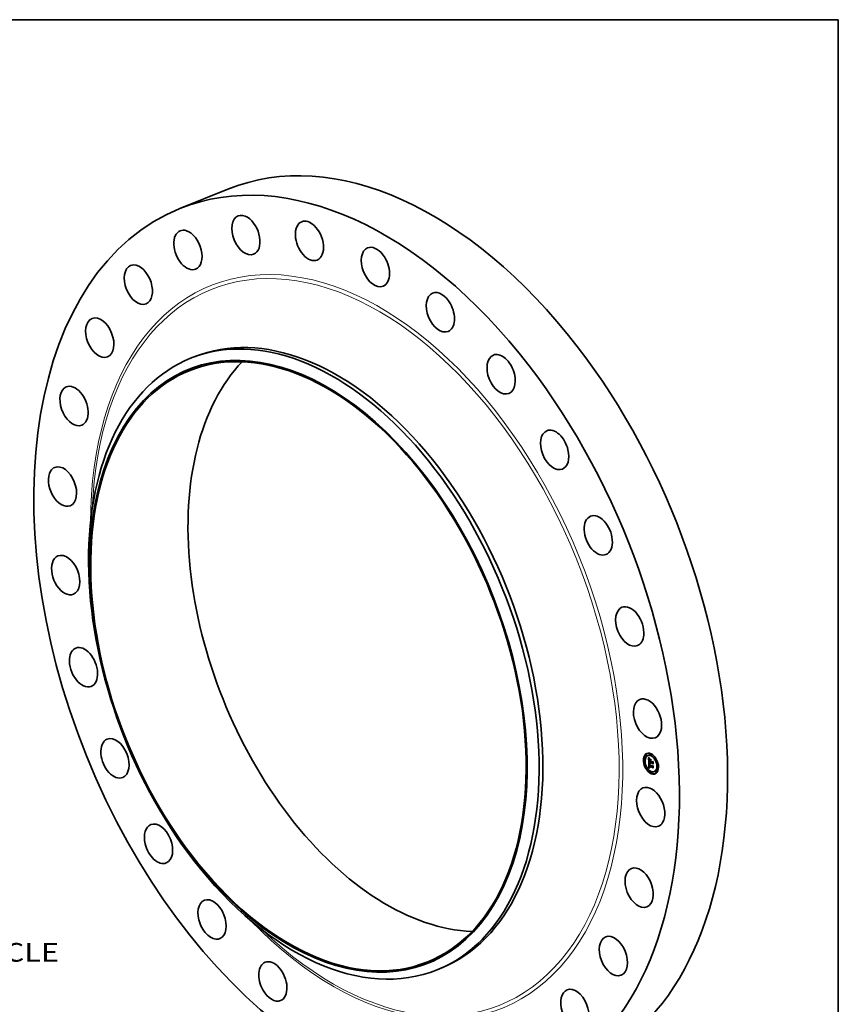
# Model space of a CAD drawing. Extents: x 0 to 10.8, y 0 to 8.2.
# Drawn here: x 6.4 to 10.8, y 3.1 to 8.2 of the extents above; entities that cross this region are included whole.
import ezdxf
from ezdxf.enums import TextEntityAlignment as Align

# ---------------------------------------------------------------- set-up
doc = ezdxf.new("R2010")
doc.units = 0
doc.header["$MEASUREMENT"] = 0
doc.layers.get('0').update_dxf_attribs({"lineweight": 13})
doc.layers.add('1', color=7, linetype='Continuous', lineweight=13)
doc.styles.get("Standard").update_dxf_attribs({"font": 'isocp.shx'})

# ---------------------------------------------------------------- blocks, each defined once
blk = doc.blocks.new('BLOCK10')
at = {"color": 172, "lineweight": 13, "ltscale": 0.03937}
blk.add_text('BOLT CIRCLE', height=0.848496, dxfattribs=at).set_placement((18.600976, -18.391846), (27.120263, -18.391846), align=Align.FIT)

msp = doc.modelspace()

# ---------------------------------------------------------------- linework, layer by layer
at = {"color": 7, "lineweight": 35, "ltscale": 0.00685}
msp.add_line((7.274203, 7.253197), (7.528287, 7.355699), dxfattribs=at)
at = {"color": 7, "lineweight": 35, "ltscale": 0.000539}
for p, q in [((7.33065, 6.462927), (7.350656, 6.470998)), ((8.632645, 3.235678), (8.652652, 3.243749))]:
    msp.add_line(p, q, dxfattribs=at)
at = {"color": 7, "lineweight": 35, "ltscale": 3.4e-05}
for p, q in [((9.734743, 4.37142), (9.733473, 4.370908)), ((9.737373, 4.364901), (9.736103, 4.364388)), ((9.7452, 4.367015), (9.743929, 4.366503)), ((9.759263, 4.375415), (9.757993, 4.374902)), ((9.761893, 4.368895), (9.760623, 4.368382)), ((9.725592, 4.34193), (9.724321, 4.341418)), ((9.728221, 4.33541), (9.726951, 4.334898)), ((9.751221, 4.333224), (9.752492, 4.333737)), ((9.752402, 4.322896), (9.753673, 4.323408)), ((9.752656, 4.322989), (9.753927, 4.323502)), ((9.752935, 4.323062), (9.754205, 4.323575)), ((9.758155, 4.34048), (9.759425, 4.340993)), ((9.758282, 4.336973), (9.759552, 4.337485)), ((9.758303, 4.336392), (9.759573, 4.336905)), ((9.758354, 4.334975), (9.759624, 4.335487)), ((9.758521, 4.330329), (9.759792, 4.330841)), ((9.758608, 4.329618), (9.759878, 4.330131)), ((9.759975, 4.329753), (9.761245, 4.330265)), ((9.760788, 4.32943), (9.762058, 4.329943)), ((9.761255, 4.329245), (9.762525, 4.329757)), ((9.768526, 4.330941), (9.769796, 4.331453)), ((9.768592, 4.332883), (9.769862, 4.333396)), ((9.768693, 4.326295), (9.769964, 4.326807)), ((9.784788, 4.351573), (9.783517, 4.35106)), ((9.787418, 4.345053), (9.786147, 4.34454)), ((9.796365, 4.313861), (9.795095, 4.313349)), ((9.737169, 4.304219), (9.735898, 4.303706)), ((9.739799, 4.297699), (9.738528, 4.297186)), ((9.750357, 4.300938), (9.751628, 4.30145)), ((9.750929, 4.301113), (9.752199, 4.301625)), ((9.751433, 4.311754), (9.752704, 4.312266)), ((9.75149, 4.30127), (9.75276, 4.301782)), ((9.752041, 4.30141), (9.753311, 4.301922)), ((9.75229, 4.311162), (9.753561, 4.311674)), ((9.752581, 4.301532), (9.753852, 4.302045)), ((9.752731, 4.311239), (9.754001, 4.311752)), ((9.753111, 4.301638), (9.754382, 4.30215)), ((9.753631, 4.301725), (9.754902, 4.302238)), ((9.762693, 4.280377), (9.761423, 4.279864)), ((9.765323, 4.273857), (9.764053, 4.273344)), ((9.7699, 4.310818), (9.77117, 4.311331)), ((9.769915, 4.308981), (9.771185, 4.309493)), ((9.769943, 4.304413), (9.771214, 4.304925)), ((9.779387, 4.282256), (9.778116, 4.281744)), ((9.787213, 4.284371), (9.785943, 4.283858)), ((9.789843, 4.277851), (9.788573, 4.277338)), ((9.798995, 4.307341), (9.797724, 4.306829))]:
    msp.add_line(p, q, dxfattribs=at)
at = {"color": 7, "lineweight": 35, "ltscale": 1.2e-05}
for p, q in [((9.748232, 4.355086), (9.74852, 4.354696)), ((9.749996, 4.329383), (9.750444, 4.329563)), ((9.750045, 4.354465), (9.750487, 4.354643)), ((9.750596, 4.353705), (9.751057, 4.353891)), ((9.750939, 4.343898), (9.751401, 4.344084)), ((9.750954, 4.342993), (9.751402, 4.343174)), ((9.750979, 4.342349), (9.751416, 4.342525)), ((9.751004, 4.319772), (9.750998, 4.31931)), ((9.750998, 4.31931), (9.751008, 4.318815)), ((9.751008, 4.341718), (9.751439, 4.341892)), ((9.751028, 4.345451), (9.751489, 4.345637)), ((9.75104, 4.341101), (9.751472, 4.341275)), ((9.751077, 4.340497), (9.751515, 4.340674)), ((9.751398, 4.343673), (9.751401, 4.343193)), ((9.751447, 4.34172), (9.751473, 4.341258)), ((9.751681, 4.346624), (9.751565, 4.346151)), ((9.75184, 4.347064), (9.751681, 4.346624)), ((9.751962, 4.318913), (9.752419, 4.319098)), ((9.751975, 4.318477), (9.75243, 4.318661)), ((9.752417, 4.319225), (9.752425, 4.318756)), ((9.75285, 4.349867), (9.753207, 4.349541)), ((9.75356, 4.349218), (9.753117, 4.349092)), ((9.753207, 4.349541), (9.75356, 4.349218)), ((9.760524, 4.326498), (9.760708, 4.326074)), ((9.760573, 4.340094), (9.761027, 4.340277)), ((9.760708, 4.326074), (9.760918, 4.325651)), ((9.760814, 4.328989), (9.76126, 4.329168)), ((9.760863, 4.328556), (9.761296, 4.328731)), ((9.760918, 4.325651), (9.761153, 4.325229)), ((9.760933, 4.328132), (9.76136, 4.328304)), ((9.761153, 4.325229), (9.761415, 4.324808)), ((9.761271, 4.326914), (9.761699, 4.327086)), ((9.761427, 4.326525), (9.761858, 4.326699)), ((9.761604, 4.326146), (9.762036, 4.32632)), ((9.761803, 4.325775), (9.762234, 4.325949)), ((9.771795, 4.334361), (9.772249, 4.334544)), ((9.751633, 4.307354), (9.751731, 4.306873)), ((9.751731, 4.306873), (9.751846, 4.306418)), ((9.752323, 4.309775), (9.752764, 4.309953)), ((9.75235, 4.309258), (9.752781, 4.309432)), ((9.752391, 4.308763), (9.75235, 4.309258)), ((9.752447, 4.308293), (9.752391, 4.308763)), ((9.752773, 4.309597), (9.752797, 4.309129)), ((9.753639, 4.305092), (9.754066, 4.305264)), ((9.753866, 4.304819), (9.754315, 4.305)), ((9.754117, 4.304554), (9.754579, 4.304741)), ((9.75513, 4.301883), (9.754641, 4.301848)), ((9.755177, 4.302386), (9.755598, 4.30218)), ((9.772598, 4.31213), (9.773052, 4.312313))]:
    msp.add_line(p, q, dxfattribs=at)
at = {"color": 7, "lineweight": 35, "ltscale": 0.000603}
msp.add_line((9.749103, 4.330973), (9.748232, 4.355086), dxfattribs=at)
at = {"color": 7, "lineweight": 35, "ltscale": 1.1e-05}
for p, q in [((9.74852, 4.354696), (9.748795, 4.354327)), ((9.748795, 4.354327), (9.749058, 4.35398)), ((9.749495, 4.355273), (9.74991, 4.355441)), ((9.750237, 4.346042), (9.750178, 4.345587)), ((9.751025, 4.320203), (9.751004, 4.319772)), ((9.751026, 4.318396), (9.751049, 4.317974)), ((9.751049, 4.317974), (9.751078, 4.31755)), ((9.751078, 4.31755), (9.751113, 4.317125)), ((9.751113, 4.317125), (9.751153, 4.316697)), ((9.751402, 4.344121), (9.751398, 4.343673)), ((9.751428, 4.342141), (9.751447, 4.34172)), ((9.751455, 4.347138), (9.751676, 4.347529)), ((9.752042, 4.347472), (9.75184, 4.347064)), ((9.751975, 4.318477), (9.751962, 4.318913)), ((9.752016, 4.320936), (9.752084, 4.321384)), ((9.752286, 4.347847), (9.752042, 4.347472)), ((9.752197, 4.350475), (9.752514, 4.350178)), ((9.752574, 4.348189), (9.752286, 4.347847)), ((9.752426, 4.319676), (9.752417, 4.319225)), ((9.752453, 4.320107), (9.752426, 4.319676)), ((9.752514, 4.350178), (9.75285, 4.349867)), ((9.753117, 4.349092), (9.752707, 4.348953)), ((9.752722, 4.32242), (9.753136, 4.322587)), ((9.753117, 4.349092), (9.75352, 4.349254)), ((9.754211, 4.323659), (9.754543, 4.323389)), ((9.754669, 4.350152), (9.754444, 4.34976)), ((9.759965, 4.329069), (9.759994, 4.328638)), ((9.759994, 4.328638), (9.760048, 4.328207)), ((9.760048, 4.328207), (9.760128, 4.327778)), ((9.760128, 4.327778), (9.760234, 4.32735)), ((9.760234, 4.32735), (9.760367, 4.326924)), ((9.760367, 4.326924), (9.760524, 4.326498)), ((9.760706, 4.32516), (9.761103, 4.32532)), ((9.760814, 4.328989), (9.760788, 4.32943)), ((9.760863, 4.328556), (9.760814, 4.328989)), ((9.760933, 4.328132), (9.760863, 4.328556)), ((9.761024, 4.327717), (9.760933, 4.328132)), ((9.761024, 4.327717), (9.761449, 4.327888)), ((9.761137, 4.327311), (9.761024, 4.327717)), ((9.761137, 4.327311), (9.761562, 4.327482)), ((9.761803, 4.325775), (9.761604, 4.326146)), ((9.762024, 4.325413), (9.761803, 4.325775)), ((9.762371, 4.325711), (9.762024, 4.325413)), ((9.751401, 4.310851), (9.751396, 4.310408)), ((9.751396, 4.310408), (9.751399, 4.309972)), ((9.751399, 4.309972), (9.751411, 4.309542)), ((9.751413, 4.311299), (9.751401, 4.310851)), ((9.751433, 4.311754), (9.751413, 4.311299)), ((9.751846, 4.306418), (9.751978, 4.30599)), ((9.751978, 4.30599), (9.752127, 4.305587)), ((9.752391, 4.308763), (9.752813, 4.308933)), ((9.752447, 4.308293), (9.75286, 4.308459)), ((9.752518, 4.307846), (9.752447, 4.308293)), ((9.752518, 4.307846), (9.752923, 4.308009)), ((9.752604, 4.307422), (9.752518, 4.307846)), ((9.752604, 4.307422), (9.753002, 4.307583)), ((9.752705, 4.307023), (9.753097, 4.307181)), ((9.752797, 4.309129), (9.752834, 4.308684)), ((9.752834, 4.308684), (9.752883, 4.308261)), ((9.752951, 4.306295), (9.753347, 4.306455)), ((9.753096, 4.305966), (9.753489, 4.306125)), ((9.753435, 4.305372), (9.75385, 4.30554)), ((9.754058, 4.303087), (9.754407, 4.302839)), ((9.754407, 4.302839), (9.75478, 4.302606)), ((9.75478, 4.302606), (9.755177, 4.302386)), ((9.755353, 4.3023), (9.754902, 4.302238)), ((9.755732, 4.303354), (9.755361, 4.303577)), ((9.756127, 4.303138), (9.755732, 4.303354))]:
    msp.add_line(p, q, dxfattribs=at)
at = {"color": 7, "lineweight": 35, "ltscale": 1e-05}
for p, q in [((9.748945, 4.356131), (9.749224, 4.356433)), ((9.748945, 4.356131), (9.749326, 4.356285)), ((9.749058, 4.35398), (9.749307, 4.353654)), ((9.749307, 4.353654), (9.749544, 4.353349)), ((9.750311, 4.34645), (9.750237, 4.346042)), ((9.751008, 4.318815), (9.751026, 4.318396)), ((9.751064, 4.320601), (9.751025, 4.320203)), ((9.751412, 4.344537), (9.751402, 4.344121)), ((9.751429, 4.344923), (9.751412, 4.344537)), ((9.751623, 4.351025), (9.7519, 4.350757)), ((9.751676, 4.347529), (9.751936, 4.347835)), ((9.7519, 4.350757), (9.752197, 4.350475)), ((9.751962, 4.318913), (9.751955, 4.319322)), ((9.752331, 4.348802), (9.751987, 4.348638)), ((9.752707, 4.348953), (9.752331, 4.348802)), ((9.752498, 4.320519), (9.752453, 4.320107)), ((9.752561, 4.320912), (9.752498, 4.320519)), ((9.752641, 4.321286), (9.752561, 4.320912)), ((9.752995, 4.324719), (9.753282, 4.324457)), ((9.753282, 4.324457), (9.753581, 4.324193)), ((9.753581, 4.324193), (9.753891, 4.323927)), ((9.753891, 4.323927), (9.754211, 4.323659)), ((9.761271, 4.326914), (9.761137, 4.327311)), ((9.761427, 4.326525), (9.761271, 4.326914)), ((9.761604, 4.326146), (9.761427, 4.326525)), ((9.761829, 4.326762), (9.76199, 4.326411)), ((9.76199, 4.326411), (9.762171, 4.326061)), ((9.762171, 4.326061), (9.762371, 4.325711)), ((9.752127, 4.305587), (9.752292, 4.305211)), ((9.752292, 4.305211), (9.752475, 4.304861)), ((9.752475, 4.304861), (9.752678, 4.304531)), ((9.752705, 4.307023), (9.752604, 4.307422)), ((9.752678, 4.304531), (9.752906, 4.304214)), ((9.75282, 4.306647), (9.752705, 4.307023)), ((9.75282, 4.306647), (9.753208, 4.306804)), ((9.752883, 4.308261), (9.752946, 4.307859)), ((9.752906, 4.304214), (9.753158, 4.303912)), ((9.752946, 4.307859), (9.753022, 4.30748)), ((9.753158, 4.303912), (9.753434, 4.303623)), ((9.753434, 4.303623), (9.753734, 4.303348)), ((9.753734, 4.303348), (9.754058, 4.303087)), ((9.754691, 4.30405), (9.754392, 4.304298)), ((9.755014, 4.303809), (9.754691, 4.30405)), ((9.755361, 4.303577), (9.755014, 4.303809)), ((9.755732, 4.303354), (9.756113, 4.303507)), ((9.755761, 4.303923), (9.756105, 4.303742))]:
    msp.add_line(p, q, dxfattribs=at)
at = {"color": 7, "lineweight": 35, "ltscale": 2.5e-05}
for p, q in [((9.749495, 4.355273), (9.748945, 4.356131)), ((9.74982, 4.355566), (9.750405, 4.354752))]:
    msp.add_line(p, q, dxfattribs=at)
at = {"color": 7, "lineweight": 35, "ltscale": 7.7e-05}
msp.add_line((9.751221, 4.333224), (9.749103, 4.330973), dxfattribs=at)
at = {"color": 7, "lineweight": 35, "ltscale": 0.000698}
msp.add_line((9.750357, 4.300938), (9.74918, 4.328836), dxfattribs=at)
at = {"color": 7, "lineweight": 35, "ltscale": 9e-06}
for p, q in [((9.74918, 4.328836), (9.749433, 4.328564)), ((9.749544, 4.353349), (9.749768, 4.353066)), ((9.7504, 4.346811), (9.750311, 4.34645)), ((9.751118, 4.320966), (9.751064, 4.320601)), ((9.751188, 4.3213), (9.751118, 4.320966)), ((9.751366, 4.351278), (9.751623, 4.351025)), ((9.751453, 4.345277), (9.751429, 4.344923)), ((9.751987, 4.348638), (9.751677, 4.348462)), ((9.751721, 4.325997), (9.751954, 4.325745)), ((9.751936, 4.347835), (9.752235, 4.348055)), ((9.751954, 4.325745), (9.752197, 4.325491)), ((9.751955, 4.319701), (9.75196, 4.320052)), ((9.751955, 4.319322), (9.751955, 4.319701)), ((9.752084, 4.321384), (9.75218, 4.321725)), ((9.752197, 4.325491), (9.752452, 4.325236)), ((9.752235, 4.348055), (9.752574, 4.348189)), ((9.752452, 4.325236), (9.752718, 4.324978)), ((9.752468, 4.318091), (9.752503, 4.31774)), ((9.752739, 4.321642), (9.752641, 4.321286)), ((9.752718, 4.324978), (9.752995, 4.324719)), ((9.752855, 4.321978), (9.752739, 4.321642)), ((9.752988, 4.322296), (9.752855, 4.321978)), ((9.753919, 4.323155), (9.753566, 4.323145)), ((9.754296, 4.323143), (9.753919, 4.323155)), ((9.754543, 4.323389), (9.754296, 4.323143)), ((9.759965, 4.329416), (9.759965, 4.329069)), ((9.761255, 4.329245), (9.761278, 4.328887)), ((9.761278, 4.328887), (9.76132, 4.328531)), ((9.76132, 4.328531), (9.761382, 4.328176)), ((9.761382, 4.328176), (9.761464, 4.327821)), ((9.761464, 4.327821), (9.761566, 4.327467)), ((9.761566, 4.327467), (9.761687, 4.327114)), ((9.761687, 4.327114), (9.761829, 4.326762)), ((9.76208, 4.329578), (9.762058, 4.329943)), ((9.752951, 4.306295), (9.75282, 4.306647)), ((9.753096, 4.305966), (9.752951, 4.306295)), ((9.753022, 4.30748), (9.753111, 4.307123)), ((9.753111, 4.307123), (9.753213, 4.306788)), ((9.753639, 4.305092), (9.753435, 4.305372)), ((9.753866, 4.304819), (9.753639, 4.305092)), ((9.754117, 4.304554), (9.753866, 4.304819)), ((9.754392, 4.304298), (9.754117, 4.304554)), ((9.754853, 4.304515), (9.755135, 4.304309)), ((9.755135, 4.304309), (9.755438, 4.304112)), ((9.755438, 4.304112), (9.755761, 4.303923))]:
    msp.add_line(p, q, dxfattribs=at)
at = {"color": 7, "lineweight": 35, "ltscale": 2.6e-05}
for p, q in [((9.749224, 4.356433), (9.74982, 4.355566)), ((9.759102, 4.327691), (9.760071, 4.328082)), ((9.75229, 4.311162), (9.751433, 4.311754)), ((9.753561, 4.311674), (9.752704, 4.312266))]:
    msp.add_line(p, q, dxfattribs=at)
at = {"color": 7, "lineweight": 35, "ltscale": 8.6e-05}
msp.add_line((9.749433, 4.328564), (9.751721, 4.325997), dxfattribs=at)
at = {"color": 7, "lineweight": 35, "ltscale": 2.4e-05}
for p, q in [((9.750045, 4.354465), (9.749495, 4.355273)), ((9.750405, 4.354752), (9.750978, 4.353991)), ((9.752038, 4.317216), (9.752924, 4.317573)), ((9.754641, 4.301848), (9.755537, 4.30221))]:
    msp.add_line(p, q, dxfattribs=at)
at = {"color": 7, "lineweight": 35, "ltscale": 0.000525}
msp.add_line((9.750344, 4.332292), (9.749586, 4.353296), dxfattribs=at)
at = {"color": 7, "lineweight": 35, "ltscale": 8e-06}
for p, q in [((9.749768, 4.353066), (9.74998, 4.352803)), ((9.750505, 4.347126), (9.7504, 4.346811)), ((9.751157, 4.348072), (9.750946, 4.347858)), ((9.751129, 4.351517), (9.751366, 4.351278)), ((9.7514, 4.348273), (9.751157, 4.348072)), ((9.751275, 4.321601), (9.751188, 4.3213)), ((9.751677, 4.348462), (9.7514, 4.348273)), ((9.751483, 4.345599), (9.751453, 4.345277)), ((9.75196, 4.320052), (9.751973, 4.320376)), ((9.75218, 4.321725), (9.752317, 4.322008)), ((9.752425, 4.318756), (9.752442, 4.31843)), ((9.752442, 4.31843), (9.752468, 4.318091)), ((9.753238, 4.323114), (9.752935, 4.323062)), ((9.75314, 4.322595), (9.752988, 4.322296)), ((9.753566, 4.323145), (9.753238, 4.323114)), ((9.759975, 4.329753), (9.759965, 4.329416)), ((9.754592, 4.304728), (9.754853, 4.304515))]:
    msp.add_line(p, q, dxfattribs=at)
at = {"color": 7, "lineweight": 35, "ltscale": 1.5e-05}
for p, q in [((9.74998, 4.352803), (9.750365, 4.352343)), ((9.750107, 4.344538), (9.750094, 4.343944)), ((9.750667, 4.32848), (9.750309, 4.328941)), ((9.750553, 4.329416), (9.75093, 4.328946)), ((9.750715, 4.35195), (9.751129, 4.351517)), ((9.75104, 4.341101), (9.751008, 4.341718)), ((9.751077, 4.340497), (9.75104, 4.341101)), ((9.751116, 4.339906), (9.751077, 4.340497)), ((9.751131, 4.346099), (9.751273, 4.346662)), ((9.751552, 4.340209), (9.751604, 4.339621)), ((9.751676, 4.347529), (9.752223, 4.34775)), ((9.759627, 4.326577), (9.759345, 4.327117)), ((9.759947, 4.32607), (9.759627, 4.326577)), ((9.760307, 4.325598), (9.759947, 4.32607)), ((9.760706, 4.32516), (9.760307, 4.325598)), ((9.761144, 4.324755), (9.760706, 4.32516)), ((9.772701, 4.322026), (9.772255, 4.321631)), ((9.750929, 4.301113), (9.750357, 4.300938)), ((9.75149, 4.30127), (9.750929, 4.301113)), ((9.751411, 4.309542), (9.751441, 4.308956)), ((9.752199, 4.301625), (9.751628, 4.30145)), ((9.75276, 4.301782), (9.752199, 4.301625)), ((9.753456, 4.306185), (9.753754, 4.305662)), ((9.753754, 4.305662), (9.754132, 4.305179)), ((9.755014, 4.303809), (9.755571, 4.304034)), ((9.756105, 4.303742), (9.756127, 4.303138))]:
    msp.add_line(p, q, dxfattribs=at)
at = {"color": 7, "lineweight": 35, "ltscale": 1.3e-05}
for p, q in [((9.749996, 4.329383), (9.750217, 4.329867)), ((9.750178, 4.345587), (9.750135, 4.345086)), ((9.750309, 4.328941), (9.750781, 4.329131)), ((9.750365, 4.352343), (9.750715, 4.35195)), ((9.750667, 4.32848), (9.751158, 4.328678)), ((9.750964, 4.344717), (9.751428, 4.344904)), ((9.751131, 4.346099), (9.751598, 4.346287)), ((9.751145, 4.352994), (9.751621, 4.353186)), ((9.751273, 4.346662), (9.751455, 4.347138)), ((9.751273, 4.346662), (9.751767, 4.346861)), ((9.751401, 4.343193), (9.751411, 4.342683)), ((9.751473, 4.341258), (9.751509, 4.340754)), ((9.751695, 4.352333), (9.75218, 4.352528)), ((9.751955, 4.319701), (9.75244, 4.319897)), ((9.751955, 4.319322), (9.752423, 4.31951)), ((9.752245, 4.35172), (9.752734, 4.351917)), ((9.752795, 4.351157), (9.753285, 4.351354)), ((9.753345, 4.350642), (9.753835, 4.35084)), ((9.753894, 4.350177), (9.754386, 4.350375)), ((9.759971, 4.329633), (9.759878, 4.330131)), ((9.751488, 4.308396), (9.751552, 4.307862)), ((9.751552, 4.307862), (9.751633, 4.307354)), ((9.75235, 4.309258), (9.752323, 4.309775)), ((9.753631, 4.301725), (9.753111, 4.301638)), ((9.754141, 4.301795), (9.753631, 4.301725)), ((9.754641, 4.301848), (9.754141, 4.301795)), ((9.754902, 4.302238), (9.754382, 4.30215)), ((9.754392, 4.304298), (9.754881, 4.304495))]:
    msp.add_line(p, q, dxfattribs=at)
at = {"color": 7, "lineweight": 35, "ltscale": 1.4e-05}
for p, q in [((9.750309, 4.328941), (9.749996, 4.329383)), ((9.750135, 4.345086), (9.750107, 4.344538)), ((9.750217, 4.329867), (9.750553, 4.329416)), ((9.751068, 4.327999), (9.751574, 4.328203)), ((9.751411, 4.342683), (9.751428, 4.342141)), ((9.751455, 4.347138), (9.751982, 4.347351)), ((9.751565, 4.346151), (9.751483, 4.345599)), ((9.751509, 4.340754), (9.751552, 4.340209)), ((9.751512, 4.327499), (9.75203, 4.327708)), ((9.751936, 4.347835), (9.752451, 4.348043)), ((9.75196, 4.320052), (9.75247, 4.320258)), ((9.751973, 4.320376), (9.752016, 4.320936)), ((9.751973, 4.320376), (9.75251, 4.320592)), ((9.752001, 4.326979), (9.752526, 4.327191)), ((9.752533, 4.326439), (9.753063, 4.326653)), ((9.753108, 4.32588), (9.753641, 4.326095)), ((9.753728, 4.325301), (9.75426, 4.325516)), ((9.754391, 4.324703), (9.754919, 4.324916)), ((9.75539, 4.324496), (9.755256, 4.323953)), ((9.755404, 4.346311), (9.755642, 4.346812)), ((9.760307, 4.325598), (9.760838, 4.325812)), ((9.763115, 4.343848), (9.762877, 4.343347)), ((9.751441, 4.308956), (9.751488, 4.308396)), ((9.752041, 4.30141), (9.75149, 4.30127)), ((9.752581, 4.301532), (9.752041, 4.30141)), ((9.753111, 4.301638), (9.752581, 4.301532)), ((9.753311, 4.301922), (9.75276, 4.301782)), ((9.753852, 4.302045), (9.753311, 4.301922)), ((9.754382, 4.30215), (9.753852, 4.302045)), ((9.754691, 4.30405), (9.755212, 4.304259)), ((9.755598, 4.30218), (9.75513, 4.301883)), ((9.773447, 4.301352), (9.772999, 4.301002))]:
    msp.add_line(p, q, dxfattribs=at)
at = {"color": 7, "lineweight": 35, "ltscale": 2.3e-05}
for p, q in [((9.750596, 4.353705), (9.750045, 4.354465)), ((9.750954, 4.342993), (9.750939, 4.343898)), ((9.750978, 4.353991), (9.751539, 4.353283)), ((9.753566, 4.323145), (9.75442, 4.323489)), ((9.754691, 4.325119), (9.75539, 4.324496)), ((9.759345, 4.327117), (9.760206, 4.327465))]:
    msp.add_line(p, q, dxfattribs=at)
at = {"color": 7, "lineweight": 35, "ltscale": 1.6e-05}
for p, q in [((9.750094, 4.343944), (9.750097, 4.343303)), ((9.751068, 4.327999), (9.750667, 4.32848)), ((9.75093, 4.328946), (9.751346, 4.328457)), ((9.750979, 4.342349), (9.750954, 4.342993)), ((9.751008, 4.341718), (9.750979, 4.342349)), ((9.751028, 4.345451), (9.751131, 4.346099)), ((9.752016, 4.320936), (9.752618, 4.321179)), ((9.752498, 4.322239), (9.753078, 4.322473)), ((9.753919, 4.323155), (9.754529, 4.3234)), ((9.754176, 4.350541), (9.754669, 4.350152)), ((9.759102, 4.327691), (9.758899, 4.3283)), ((9.759345, 4.327117), (9.759102, 4.327691)), ((9.760573, 4.340094), (9.761016, 4.340582)), ((9.769731, 4.332876), (9.769147, 4.333107)), ((9.753213, 4.306788), (9.753456, 4.306185)), ((9.754132, 4.305179), (9.754592, 4.304728)), ((9.755361, 4.303577), (9.755959, 4.303818)), ((9.770903, 4.31075), (9.770312, 4.310984))]:
    msp.add_line(p, q, dxfattribs=at)
at = {"color": 7, "lineweight": 35, "ltscale": 1.7e-05}
for p, q in [((9.750097, 4.343303), (9.750115, 4.342616)), ((9.751512, 4.327499), (9.751068, 4.327999)), ((9.751158, 4.339226), (9.751116, 4.339906)), ((9.751346, 4.328457), (9.751803, 4.327948)), ((9.753671, 4.350984), (9.754176, 4.350541)), ((9.754444, 4.34976), (9.753894, 4.350177)), ((9.758734, 4.328942), (9.758608, 4.329618)), ((9.758899, 4.3283), (9.758734, 4.328942)), ((9.759947, 4.32607), (9.760596, 4.326332)), ((9.753435, 4.305372), (9.753096, 4.305966))]:
    msp.add_line(p, q, dxfattribs=at)
at = {"color": 7, "lineweight": 35, "ltscale": 3.3e-05}
for p, q in [((9.750115, 4.342616), (9.75018, 4.341285)), ((9.758734, 4.328942), (9.759966, 4.329439)), ((9.754141, 4.301795), (9.755371, 4.302291))]:
    msp.add_line(p, q, dxfattribs=at)
at = {"color": 7, "lineweight": 35, "ltscale": 5.6e-05}
msp.add_line((9.75018, 4.341285), (9.750244, 4.339038), dxfattribs=at)
at = {"color": 7, "lineweight": 35, "ltscale": 2.1e-05}
for p, q in [((9.750244, 4.339038), (9.750258, 4.338186)), ((9.751539, 4.353283), (9.75209, 4.352629)), ((9.752245, 4.35172), (9.751695, 4.352333)), ((9.752707, 4.348953), (9.7535, 4.349273)), ((9.753728, 4.325301), (9.753108, 4.32588)), ((9.753415, 4.326308), (9.754033, 4.325723)), ((9.771185, 4.309493), (9.771733, 4.310104))]:
    msp.add_line(p, q, dxfattribs=at)
at = {"color": 7, "lineweight": 35, "ltscale": 0.000218}
msp.add_line((9.750258, 4.338186), (9.758354, 4.334975), dxfattribs=at)
at = {"color": 7, "lineweight": 35, "ltscale": 7e-06}
for p, q in [((9.750624, 4.347394), (9.750505, 4.347126)), ((9.750769, 4.347632), (9.750624, 4.347394)), ((9.750946, 4.347858), (9.750769, 4.347632)), ((9.751378, 4.32187), (9.751275, 4.321601)), ((9.751497, 4.322107), (9.751378, 4.32187)), ((9.752317, 4.322008), (9.752498, 4.322239)), ((9.752656, 4.322989), (9.752402, 4.322896)), ((9.752498, 4.322239), (9.752722, 4.32242)), ((9.752935, 4.323062), (9.752656, 4.322989)), ((9.752722, 4.32242), (9.752989, 4.322549)), ((9.753927, 4.323502), (9.753673, 4.323408)), ((9.754205, 4.323575), (9.753927, 4.323502)), ((9.761144, 4.324755), (9.761387, 4.324853)), ((9.761415, 4.324808), (9.761144, 4.324755))]:
    msp.add_line(p, q, dxfattribs=at)
at = {"color": 7, "lineweight": 35, "ltscale": 0.000647}
msp.add_line((9.751628, 4.30145), (9.750536, 4.327326), dxfattribs=at)
at = {"color": 7, "lineweight": 35, "ltscale": 2.2e-05}
for p, q in [((9.751145, 4.352994), (9.750596, 4.353705)), ((9.751695, 4.352333), (9.751145, 4.352994)), ((9.754391, 4.324703), (9.753728, 4.325301)), ((9.754033, 4.325723), (9.754691, 4.325119)), ((9.760788, 4.32943), (9.759975, 4.329753)), ((9.762058, 4.329943), (9.761245, 4.330265))]:
    msp.add_line(p, q, dxfattribs=at)
at = {"color": 7, "lineweight": 35, "ltscale": 2e-05}
for p, q in [((9.750939, 4.343898), (9.750964, 4.344717)), ((9.75209, 4.352629), (9.752628, 4.352027)), ((9.752795, 4.351157), (9.752245, 4.35172)), ((9.753108, 4.32588), (9.752533, 4.326439)), ((9.752838, 4.326874), (9.753415, 4.326308)), ((9.755404, 4.346311), (9.756148, 4.346611)), ((9.759573, 4.336905), (9.758837, 4.337196)), ((9.759627, 4.326577), (9.760382, 4.326882))]:
    msp.add_line(p, q, dxfattribs=at)
at = {"color": 7, "lineweight": 35, "ltscale": 1.8e-05}
for p, q in [((9.750964, 4.344717), (9.751028, 4.345451)), ((9.752001, 4.326979), (9.751512, 4.327499)), ((9.751803, 4.327948), (9.7523, 4.327421)), ((9.752084, 4.321384), (9.752741, 4.321649)), ((9.75218, 4.321725), (9.752864, 4.322001)), ((9.752317, 4.322008), (9.75298, 4.322275)), ((9.753156, 4.351479), (9.753671, 4.350984)), ((9.753894, 4.350177), (9.753345, 4.350642)), ((9.758608, 4.329618), (9.758521, 4.330329)), ((9.759878, 4.330131), (9.759792, 4.330841))]:
    msp.add_line(p, q, dxfattribs=at)
at = {"color": 7, "lineweight": 35, "ltscale": 0.000507}
msp.add_line((9.751153, 4.316697), (9.769915, 4.308981), dxfattribs=at)
at = {"color": 7, "lineweight": 35, "ltscale": 1.9e-05}
for p, q in [((9.751158, 4.339226), (9.751873, 4.339514)), ((9.752533, 4.326439), (9.752001, 4.326979)), ((9.7523, 4.327421), (9.752838, 4.326874)), ((9.752628, 4.352027), (9.753156, 4.351479)), ((9.753345, 4.350642), (9.752795, 4.351157)), ((9.760742, 4.335425), (9.761457, 4.335713))]:
    msp.add_line(p, q, dxfattribs=at)
at = {"color": 7, "lineweight": 35, "ltscale": 0.000192}
msp.add_line((9.758303, 4.336392), (9.751158, 4.339226), dxfattribs=at)
at = {"color": 7, "lineweight": 35, "ltscale": 0.000196}
for p, q in [((9.758521, 4.330329), (9.751221, 4.333224)), ((9.759792, 4.330841), (9.752492, 4.333737))]:
    msp.add_line(p, q, dxfattribs=at)
at = {"color": 7, "lineweight": 35, "ltscale": 6e-06}
for p, q in [((9.751632, 4.322311), (9.751497, 4.322107)), ((9.751788, 4.322489), (9.751632, 4.322311)), ((9.751968, 4.322645), (9.751788, 4.322489)), ((9.752173, 4.322781), (9.751968, 4.322645)), ((9.752402, 4.322896), (9.752173, 4.322781))]:
    msp.add_line(p, q, dxfattribs=at)
at = {"color": 7, "lineweight": 35, "ltscale": 0.00018}
msp.add_line((9.751604, 4.339621), (9.758282, 4.336973), dxfattribs=at)
at = {"color": 7, "lineweight": 35, "ltscale": 3.2e-05}
for p, q in [((9.752038, 4.317216), (9.751975, 4.318477)), ((9.752331, 4.348802), (9.753499, 4.349273))]:
    msp.add_line(p, q, dxfattribs=at)
at = {"color": 7, "lineweight": 35, "ltscale": 0.000485}
msp.add_line((9.770063, 4.310067), (9.752038, 4.317216), dxfattribs=at)
at = {"color": 7, "lineweight": 35, "ltscale": 0.000468}
msp.add_line((9.752503, 4.31774), (9.7699, 4.310818), dxfattribs=at)
at = {"color": 7, "lineweight": 35, "ltscale": 4e-06}
msp.add_line((9.752989, 4.322549), (9.75314, 4.322595), dxfattribs=at)
at = {"color": 7, "lineweight": 35, "ltscale": 3e-05}
msp.add_line((9.753238, 4.323114), (9.754337, 4.323557), dxfattribs=at)
at = {"color": 7, "lineweight": 35, "ltscale": 2e-06}
for p, q in [((9.754296, 4.32359), (9.754205, 4.323575)), ((9.753563, 4.311575), (9.753561, 4.311674))]:
    msp.add_line(p, q, dxfattribs=at)
at = {"color": 7, "lineweight": 35, "ltscale": 2.9e-05}
for p, q in [((9.755256, 4.323953), (9.754391, 4.324703)), ((9.758899, 4.3283), (9.759987, 4.328739))]:
    msp.add_line(p, q, dxfattribs=at)
at = {"color": 7, "lineweight": 35, "ltscale": 0.000144}
msp.add_line((9.758155, 4.34048), (9.755097, 4.345356), dxfattribs=at)
at = {"color": 7, "lineweight": 35, "ltscale": 0.000195}
msp.add_line((9.755097, 4.345356), (9.762346, 4.342482), dxfattribs=at)
at = {"color": 7, "lineweight": 35, "ltscale": 0.000201}
for p, q in [((9.762877, 4.343347), (9.755404, 4.346311)), ((9.755642, 4.346812), (9.763115, 4.343848))]:
    msp.add_line(p, q, dxfattribs=at)
at = {"color": 7, "lineweight": 35, "ltscale": 0.000104}
msp.add_line((9.759425, 4.340993), (9.757216, 4.344516), dxfattribs=at)
at = {"color": 7, "lineweight": 35, "ltscale": 8.8e-05}
for p, q in [((9.758282, 4.336973), (9.758155, 4.34048)), ((9.759552, 4.337485), (9.759425, 4.340993))]:
    msp.add_line(p, q, dxfattribs=at)
at = {"color": 7, "lineweight": 35, "ltscale": 3.5e-05}
for p, q in [((9.758354, 4.334975), (9.758303, 4.336392)), ((9.759624, 4.335487), (9.759573, 4.336905)), ((9.752323, 4.309775), (9.75229, 4.311162))]:
    msp.add_line(p, q, dxfattribs=at)
at = {"color": 7, "lineweight": 35, "ltscale": 9.7e-05}
msp.add_line((9.762346, 4.342482), (9.759615, 4.339718), dxfattribs=at)
at = {"color": 7, "lineweight": 35, "ltscale": 0.000133}
msp.add_line((9.759615, 4.339718), (9.759807, 4.334398), dxfattribs=at)
at = {"color": 7, "lineweight": 35, "ltscale": 0.000234}
msp.add_line((9.759807, 4.334398), (9.768526, 4.330941), dxfattribs=at)
at = {"color": 7, "lineweight": 35, "ltscale": 0.000117}
msp.add_line((9.760742, 4.335425), (9.760573, 4.340094), dxfattribs=at)
at = {"color": 7, "lineweight": 35, "ltscale": 0.000217}
msp.add_line((9.76882, 4.332221), (9.760742, 4.335425), dxfattribs=at)
at = {"color": 7, "lineweight": 35, "ltscale": 0.000119}
msp.add_line((9.761016, 4.340582), (9.761188, 4.33582), dxfattribs=at)
at = {"color": 7, "lineweight": 35, "ltscale": 0.000199}
msp.add_line((9.761188, 4.33582), (9.768592, 4.332883), dxfattribs=at)
at = {"color": 7, "lineweight": 35, "ltscale": 0.0002}
for p, q in [((9.768693, 4.326295), (9.761255, 4.329245)), ((9.769964, 4.326807), (9.762525, 4.329757))]:
    msp.add_line(p, q, dxfattribs=at)
at = {"color": 7, "lineweight": 35, "ltscale": 7.5e-05}
msp.add_line((9.768526, 4.330941), (9.770667, 4.333022), dxfattribs=at)
at = {"color": 7, "lineweight": 35, "ltscale": 0.000111}
msp.add_line((9.768592, 4.332883), (9.772216, 4.335476), dxfattribs=at)
at = {"color": 7, "lineweight": 35, "ltscale": 0.000131}
msp.add_line((9.771079, 4.321616), (9.768693, 4.326295), dxfattribs=at)
at = {"color": 7, "lineweight": 35, "ltscale": 9.2e-05}
msp.add_line((9.771795, 4.334361), (9.76882, 4.332221), dxfattribs=at)
at = {"color": 7, "lineweight": 35, "ltscale": 3.1e-05}
msp.add_line((9.769796, 4.331453), (9.770692, 4.332324), dxfattribs=at)
at = {"color": 7, "lineweight": 35, "ltscale": 7.3e-05}
msp.add_line((9.769862, 4.333396), (9.77223, 4.33509), dxfattribs=at)
at = {"color": 7, "lineweight": 35, "ltscale": 9.8e-05}
msp.add_line((9.7699, 4.310818), (9.773019, 4.313222), dxfattribs=at)
at = {"color": 7, "lineweight": 35, "ltscale": 5.5e-05}
msp.add_line((9.770962, 4.324849), (9.769964, 4.326807), dxfattribs=at)
at = {"color": 7, "lineweight": 35, "ltscale": 0.000285}
msp.add_line((9.770667, 4.333022), (9.771079, 4.321616), dxfattribs=at)
at = {"color": 7, "lineweight": 35, "ltscale": 0.000318}
msp.add_line((9.772255, 4.321631), (9.771795, 4.334361), dxfattribs=at)
at = {"color": 7, "lineweight": 35, "ltscale": 0.000336}
msp.add_line((9.772216, 4.335476), (9.772701, 4.322026), dxfattribs=at)
at = {"color": 7, "lineweight": 35, "ltscale": 0.000297}
msp.add_line((9.773019, 4.313222), (9.773447, 4.301352), dxfattribs=at)
at = {"color": 7, "lineweight": 35, "ltscale": 0.000463}
for p, q in [((9.769943, 4.304413), (9.752731, 4.311239)), ((9.771214, 4.304925), (9.754001, 4.311752))]:
    msp.add_line(p, q, dxfattribs=at)
at = {"color": 7, "lineweight": 35, "ltscale": 4.1e-05}
for p, q in [((9.752731, 4.311239), (9.752773, 4.309597)), ((9.771972, 4.30349), (9.771214, 4.304925))]:
    msp.add_line(p, q, dxfattribs=at)
at = {"color": 7, "lineweight": 35, "ltscale": 6.7e-05}
msp.add_line((9.769915, 4.308981), (9.771702, 4.310974), dxfattribs=at)
at = {"color": 7, "lineweight": 35, "ltscale": 0.000115}
msp.add_line((9.772085, 4.300358), (9.769943, 4.304413), dxfattribs=at)
at = {"color": 7, "lineweight": 35, "ltscale": 8.2e-05}
msp.add_line((9.772598, 4.31213), (9.770063, 4.310067), dxfattribs=at)
at = {"color": 7, "lineweight": 35, "ltscale": 5.9e-05}
msp.add_line((9.77117, 4.311331), (9.773035, 4.312768), dxfattribs=at)
at = {"color": 7, "lineweight": 35, "ltscale": 0.000266}
msp.add_line((9.771702, 4.310974), (9.772085, 4.300358), dxfattribs=at)
at = {"color": 7, "lineweight": 35, "ltscale": 0.000278}
msp.add_line((9.772999, 4.301002), (9.772598, 4.31213), dxfattribs=at)
at = {"color": 7, "lineweight": 35, "ltscale": 0.03937}
for centre, major_axis, start_param, end_param in [((8.461384, 5.042838), (0.93306, -2.312877), 1.99842421, 3.14161853), ((8.207299, 4.940335), (0.93306, -2.312877), 1.99842421, 3.14161853), ((8.207299, 4.940335), (0.93306, -2.312877), 3.14161853, 6.28321118), ((7.623064, 7.113179), (0.040794, -0.101121), 3.14160176, 6.28319441), ((7.623064, 7.113179), (0.040794, -0.101121), 2.44722316, 3.14160176), ((7.623064, 7.113179), (0.040794, -0.101121), 0.0000091, 2.44722316), ((7.958513, 7.082614), (0.040794, -0.101121), 3.1415544, 6.28314706), ((7.958513, 7.082614), (0.040794, -0.101121), 2.22282368, 3.1415544), ((7.316912, 7.034788), (0.040794, -0.101121), 3.14157747, 6.28317013), ((7.316912, 7.034788), (0.040794, -0.101121), 2.67162263, 3.14157747), ((7.316912, 7.034788), (0.040794, -0.101121), 6.28317013, 8.95480794), ((7.958513, 7.082614), (0.040794, -0.101121), 6.28314706, 8.50600899), ((8.306436, 6.944627), (0.040794, -0.101121), 3.14158223, 6.28317488), ((8.306436, 6.944627), (0.040794, -0.101121), 1.99842421, 3.14158223), ((8.306436, 6.944627), (0.040794, -0.101121), 6.28317488, 8.28160952), ((7.055407, 6.851373), (0.040794, -0.101121), 3.14159255, 6.2831852), ((7.055407, 6.851373), (0.040794, -0.101121), 2.89602211, 3.14159255), ((7.055407, 6.851373), (0.040794, -0.101121), 6.2831852, 9.17920742), ((8.649389, 6.706135), (0.040794, -0.101121), 3.14158381, 6.28317646), ((8.649389, 6.706135), (0.040794, -0.101121), 1.77402473, 3.14158381), ((8.649389, 6.706135), (0.040794, -0.101121), 6.28317646, 8.05721004), ((7.953215, 4.837832), (0.631985, -1.566571), 5.14001686, 11.42320217), ((6.851663, 6.57213), (0.040794, -0.101121), 3.14160783, 6.28320048), ((6.851663, 6.57213), (0.040794, -0.101121), 3.12042159, 3.14160783), ((6.851663, 6.57213), (0.040794, -0.101121), 0.00001518, 3.12042159), ((7.953215, 4.837832), (0.629273, -1.559847), 0.00002587, 3.14161853), ((7.981647, 4.849302), (0.650972, -1.613635), 0.00002587, 3.14161853), ((8.001654, 4.857374), (0.650972, -1.613635), 0.00002587, 3.14161853), ((8.461384, 5.042838), (0.93306, -2.312877), 0.00002587, 1.99842421), ((7.981647, 4.849302), (0.650972, -1.613635), 3.14161853, 5.14001686), ((8.466677, 5.044973), (0.629273, -1.559847), 3.41181201, 5.14001686), ((8.970173, 6.3791), (0.040794, -0.101121), 3.14156289, 6.28315554), ((8.970173, 6.3791), (0.040794, -0.101121), 1.54962526, 3.14156289), ((7.953215, 4.837832), (0.629273, -1.559847), 3.14161853, 5.14001686), ((8.970173, 6.3791), (0.040794, -0.101121), 6.28315554, 7.83281057), ((8.207299, 4.940335), (0.93306, -2.312877), 0.00002587, 1.99842421), ((6.715896, 6.211063), (0.040794, -0.101121), 3.34482106, 6.28317646), ((6.715896, 6.211063), (0.040794, -0.101121), 3.14158381, 3.34482106), ((6.715896, 6.211063), (0.040794, -0.101121), 6.28317646, 9.42476912), ((9.252704, 5.979918), (0.040794, -0.101121), 3.14159255, 6.2831852), ((9.252704, 5.979918), (0.040794, -0.101121), 1.32522578, 3.14159255), ((9.252704, 5.979918), (0.040794, -0.101121), 6.2831852, 7.60841109), ((6.654915, 5.786275), (0.040794, -0.101121), 3.14158223, 3.56922054), ((6.654915, 5.786275), (0.040794, -0.101121), 6.28317488, 9.42476753), ((6.654915, 5.786275), (0.040794, -0.101121), 3.56922054, 6.28317488), ((9.482813, 5.528608), (0.040794, -0.101121), 3.14157747, 6.28317013), ((9.482813, 5.528608), (0.040794, -0.101121), 1.10082631, 3.14157747), ((9.482813, 5.528608), (0.040794, -0.101121), 6.28317013, 7.38401162), ((6.671776, 5.319069), (0.040794, -0.101121), 3.14160292, 3.79362001), ((6.671776, 5.319069), (0.040794, -0.101121), 0.00001027, 3.14160292), ((6.671776, 5.319069), (0.040794, -0.101121), 3.79362001, 6.28319557), ((9.648964, 5.047799), (0.040794, -0.101121), 3.14160176, 6.28319441), ((9.648964, 5.047799), (0.040794, -0.101121), 0.87642683, 3.14160176), ((9.648964, 5.047799), (0.040794, -0.101121), 0.0000091, 0.87642683), ((6.765635, 4.832871), (0.040794, -0.101121), 0.0000091, 3.14160176), ((6.765635, 4.832871), (0.040794, -0.101121), 3.14160176, 4.01801949), ((6.765635, 4.832871), (0.040794, -0.101121), 4.01801949, 6.28319441), ((9.742823, 4.561601), (0.040794, -0.101121), 3.14160292, 6.28319557), ((9.742823, 4.561601), (0.040794, -0.101121), 0.65202736, 3.14160292), ((9.742823, 4.561601), (0.040794, -0.101121), 0.00001027, 0.65202736), ((6.931785, 4.352062), (0.040794, -0.101121), 3.14157747, 4.24241896), ((6.931785, 4.352062), (0.040794, -0.101121), 6.28317013, 9.42476278), ((6.931785, 4.352062), (0.040794, -0.101121), 4.24241896, 6.28317013), ((9.761023, 4.324123), (0.021699, -0.053788), 3.14148519, 5.7522166), ((9.762293, 4.324636), (-0.021699, 0.053788), 0.01926993, 2.61062395), ((9.761023, 4.324123), (0.017096, -0.042378), 3.14148519, 5.7522166), ((9.734788, 4.367648), (0.001315, -0.00326), 3.14148519, 5.7522166), ((9.734788, 4.367648), (0.001315, -0.00326), 6.28307784, 9.42467049), ((9.736058, 4.368161), (-0.001315, 0.00326), 5.7522166, 6.28307784), ((9.736058, 4.368161), (-0.001315, 0.00326), 3.14148519, 5.7522166), ((9.761023, 4.324123), (0.021699, -0.053788), 6.28307784, 9.42467049), ((9.761023, 4.324123), (0.017096, -0.042378), 6.28307784, 9.42467049), ((9.762293, 4.324636), (-0.017096, 0.042378), 5.7522166, 6.28307784), ((9.759308, 4.371642), (0.001315, -0.00326), 3.14148519, 5.7522166), ((9.759308, 4.371642), (0.001315, -0.00326), 6.28307784, 9.42467049), ((9.760578, 4.372155), (-0.001315, 0.00326), 5.7522166, 6.28307784), ((9.759308, 4.371642), (0.001315, -0.00326), 5.7522166, 6.28307784), ((9.760578, 4.372155), (-0.001315, 0.00326), 3.14148519, 5.7522166), ((9.762293, 4.324636), (-0.017096, 0.042378), 3.14148519, 5.7522166), ((9.725636, 4.338158), (0.001315, -0.00326), 3.14148519, 5.7522166), ((9.725636, 4.338158), (0.001315, -0.00326), 6.28307784, 9.42467049), ((9.726906, 4.33867), (-0.001315, 0.00326), 5.7522166, 6.28307784), ((9.725636, 4.338158), (0.001315, -0.00326), 5.7522166, 6.28307784), ((9.726906, 4.33867), (-0.001315, 0.00326), 3.14148519, 5.7522166), ((9.734788, 4.367648), (0.001315, -0.00326), 5.7522166, 6.28307784), ((9.784832, 4.3478), (0.001315, -0.00326), 3.14148519, 5.7522166), ((9.784832, 4.3478), (0.001315, -0.00326), 6.28307784, 9.42467049), ((9.786103, 4.348313), (-0.001315, 0.00326), 5.7522166, 6.28307784), ((9.784832, 4.3478), (0.001315, -0.00326), 5.7522166, 6.28307784), ((9.786103, 4.348313), (-0.001315, 0.00326), 3.14148519, 5.7522166), ((9.79641, 4.310089), (0.001315, -0.00326), 3.14148519, 5.7522166), ((9.79641, 4.310089), (0.001315, -0.00326), 6.28307784, 9.42467049), ((9.79768, 4.310601), (-0.001315, 0.00326), 5.7522166, 6.28307784), ((9.79768, 4.310601), (-0.001315, 0.00326), 3.14148519, 5.7522166), ((9.737213, 4.300446), (0.001315, -0.00326), 3.14148519, 6.28307784), ((9.737213, 4.300446), (0.001315, -0.00326), 2.61062395, 3.14148519), ((9.737213, 4.300446), (0.001315, -0.00326), 6.28307784, 8.89380925), ((9.738484, 4.300959), (-0.001315, 0.00326), 3.14148519, 6.28307784), ((9.762738, 4.276604), (0.001315, -0.00326), 3.14148519, 6.28307784), ((9.762738, 4.276604), (0.001315, -0.00326), 2.61062395, 3.14148519), ((9.761023, 4.324123), (0.017096, -0.042378), 5.7522166, 6.28307784), ((9.762738, 4.276604), (0.001315, -0.00326), 6.28307784, 8.89380925), ((9.764008, 4.277117), (-0.001315, 0.00326), 3.14148519, 6.28307784), ((9.761023, 4.324123), (0.021699, -0.053788), 5.7522166, 6.28307784), ((9.762293, 4.324636), (-0.021699, 0.053788), 2.61062395, 3.1226634), ((9.787258, 4.280598), (0.001315, -0.00326), 3.14148519, 6.28307784), ((9.787258, 4.280598), (0.001315, -0.00326), 2.61062395, 3.14148519), ((9.787258, 4.280598), (0.001315, -0.00326), 6.28307784, 8.89380925), ((9.788528, 4.281111), (-0.001315, 0.00326), 3.14148519, 6.28307784), ((9.79641, 4.310089), (0.001315, -0.00326), 5.7522166, 6.28307784), ((9.759684, 4.094395), (0.040794, -0.101121), 3.14158223, 6.28317488), ((9.759684, 4.094395), (0.040794, -0.101121), 0.42762788, 3.14158223), ((7.161895, 3.900752), (0.040794, -0.101121), 3.14159255, 4.46681844), ((7.161895, 3.900752), (0.040794, -0.101121), 6.2831852, 9.42477785), ((8.466677, 5.044973), (0.629273, -1.559847), 5.14001686, 6.01296595), ((9.759684, 4.094395), (0.040794, -0.101121), 6.28317488, 6.71081319), ((7.161895, 3.900752), (0.040794, -0.101121), 4.46681844, 6.2831852), ((7.953215, 4.837832), (0.629273, -1.559847), 5.14001686, 6.28321118), ((7.981647, 4.849302), (0.650972, -1.613635), 5.14001686, 6.28321118), ((9.698702, 3.669607), (0.040794, -0.101121), 3.14158381, 6.28317646), ((9.698702, 3.669607), (0.040794, -0.101121), 0.20322841, 3.14158381), ((7.444426, 3.50157), (0.040794, -0.101121), 3.14156289, 4.69121791), ((7.444426, 3.50157), (0.040794, -0.101121), 6.28315554, 9.42474819), ((9.698702, 3.669607), (0.040794, -0.101121), 6.28317646, 6.48641371), ((7.444426, 3.50157), (0.040794, -0.101121), 4.69121791, 6.28315554), ((9.562936, 3.308539), (0.040794, -0.101121), 3.14160783, 6.26201424), ((9.562936, 3.308539), (0.040794, -0.101121), 0.00001518, 3.14160783), ((7.76521, 3.174534), (0.040794, -0.101121), 3.14158381, 4.91561739), ((7.76521, 3.174534), (0.040794, -0.101121), 6.28317646, 9.42476912), ((9.562936, 3.308539), (0.040794, -0.101121), 6.26201424, 6.28320048), ((7.76521, 3.174534), (0.040794, -0.101121), 4.91561739, 6.28317646), ((9.359192, 3.029297), (0.040794, -0.101121), 3.14159255, 6.03761476), ((9.359192, 3.029297), (0.040794, -0.101121), 6.2831852, 9.42477785)]:
    msp.add_ellipse(centre, major_axis=major_axis, ratio=0.616564, start_param=start_param, end_param=end_param, dxfattribs=at)
at = {"color": 7, "lineweight": 13, "ltscale": 0.03937}
for centre, major_axis, start_param, end_param in [((8.207299, 4.940335), (0.76914, -1.906552), 5.29533649, 10.41264808), ((8.201669, 4.938064), (0.761773, -1.88829), 5.34213283, 10.36583044)]:
    msp.add_ellipse(centre, major_axis=major_axis, ratio=0.616564, start_param=start_param, end_param=end_param, dxfattribs=at)
at = {"layer": '1', "color": 7, "lineweight": 35, "ltscale": 0.03937}
for p, q in [((0.25, 8.25), (10.75, 8.25)), ((10.75, 8.25), (10.75, 0.25))]:
    msp.add_line(p, q, dxfattribs=at)

# ---------------------------------------------------------------- block references
at = {"lineweight": 0, "xscale": 0.116, "yscale": 0.116, "zscale": 0.116}
msp.add_blockref('BLOCK10', (3.490845, 5.41236), dxfattribs=at)

doc.saveas('drawing.dxf')
